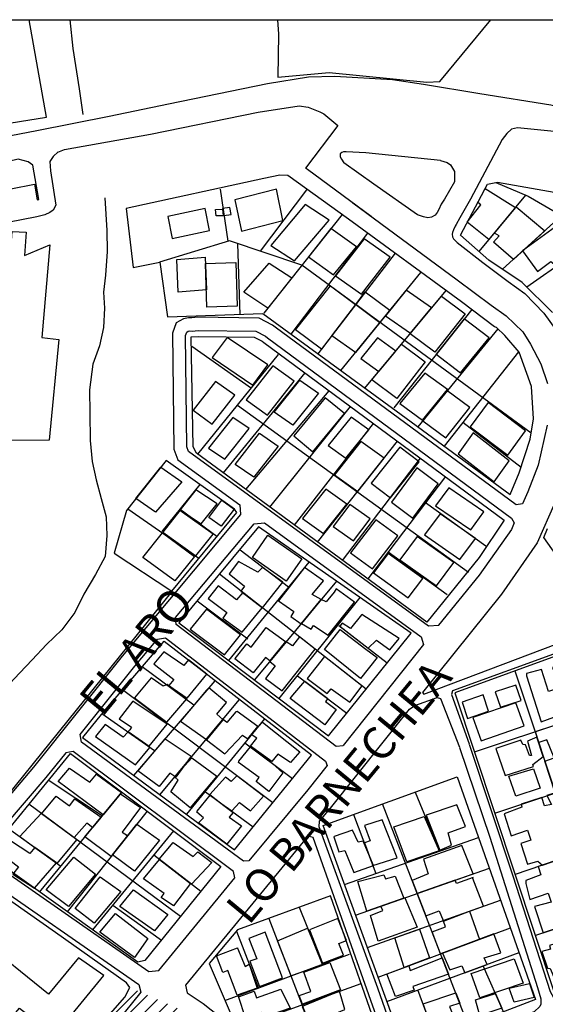
# Model space of a CAD drawing. Units: millimetres. Extents: x 1 to 3856, y 5 to 1855.
# Drawn here: x 3203 to 3365, y 1550 to 1854 of the extents above; entities that cross this region are included whole.
import ezdxf

# ---------------------------------------------------------------- set-up
doc = ezdxf.new("R2010")
doc.units = ezdxf.units.MM
doc.layers.add('A01_NUEVO', color=1, linetype='Continuous', lineweight=0)
doc.layers.add('A06_TEXTO', color=7, linetype='Continuous')
doc.styles.add('MONOTXT', font='MONOTXT', dxfattribs={"height": 0.2})

msp = doc.modelspace()

# ---------------------------------------------------------------- hatches: boundary and pattern name
at = {"layer": 'A01_NUEVO'}
h = msp.add_hatch(dxfattribs=at)
h.set_pattern_fill('ANSI31', color=10, scale=25)
h.set_pattern_definition([(45, (-363595.6334, -6307394.8922), (-2.2097086912, 2.2097086912), [])])
h.paths.add_polyline_path([(3234.98, 1484.98), (3226.82, 1510.71), (3227.5, 1512.9), (3265.35, 1527.02), (3269.68, 1526.49), (3265.05, 1536.5), (3262.02, 1540.84), (3256, 1545.65), (3251.19, 1549.15), (3236.87, 1555.34), (3235.35, 1552.37), (3227.63, 1543.82), (3214.82, 1528.02), (3212.01, 1527.23), (3208.16, 1526.82), (3202.97, 1527.62), (3169.86, 1535.78), (3167.32, 1536.39), (3164.63, 1525.43), (3193.35, 1516.6), (3192.95, 1497.65), (3192.42, 1486.55), (3208.8, 1431.37), (3221.65, 1395.29), (3237.01, 1379.99), (3239.77, 1378.71), (3241.27, 1377.2), (3246.24, 1364.7), (3255.7, 1335.51), (3228.89, 1325.83), (3232.71, 1313.69), (3259.46, 1323.01), (3262.64, 1321.11), (3278.11, 1277.9), (3293.58, 1234.7), (3302.87, 1208.65), (3286.57, 1203.09), (3271.2, 1198.02), (3269.27, 1197.39), (3272.4, 1187.4), (3300.98, 1196.56), (3309.04, 1173.92), (3328.77, 1109.54), (3334.53, 1091.4), (3333.42, 1088.92), (3322.15, 1084.75), (3321.49, 1085.5), (3316.38, 1083.99), (3316.44, 1080.72), (3307, 1077.31), (3310.89, 1064.95), (3327.02, 1070.41), (3341.67, 1073.14), (3347.71, 1051.3), (3351.59, 1036.84), (3368.25, 983.01), (3374.49, 964.06), (3363.66, 959.94), (3345.75, 954.06), (3349.12, 943.34), (3360.86, 947), (3377.58, 952.21), (3387.08, 920.26), (3393.4, 898.99), (3398.07, 883.28), (3370.95, 873.89), (3373.11, 867.04), (3400.79, 875.99), (3402.26, 874.79), (3412.82, 842.23), (3417.16, 824.8), (3401.55, 819.77), (3389.21, 815.8), (3390.95, 810.31), (3420.52, 820.35), (3427.03, 798.21), (3437.93, 760.66), (3453.17, 710.6), (3466.68, 669.25), (3469.48, 660.5), (3466.73, 656.64), (3430.9, 644.66), (3436.42, 627.76), (3438.93, 626.91), (3440.01, 624.86), (3440.37, 617.28), (3430.29, 610.92), (3409.67, 599.39), (3386.52, 589.55), (3384.35, 577.39), (3398.1, 573.28), (3421.05, 580.26), (3422.77, 580.79), (3428.89, 582.11), (3458.12, 584.86), (3501.26, 588.99), (3506.71, 589.27), (3503.33, 613.78), (3498.43, 627.09), (3488.89, 649.14), (3513.88, 657.68), (3507.6, 675.57), (3478.88, 666.83), (3465.97, 709.32), (3467.36, 714.13), (3494.95, 723.59), (3492.33, 731.43), (3474.19, 725.4), (3463.78, 722.22), (3459.91, 735.17), (3461.08, 735.39), (3447.76, 779.77), (3444.65, 790.05), (3446.81, 794.48), (3474.96, 803.83), (3472.38, 811.75), (3445.08, 802.57), (3442.32, 802.3), (3440.49, 803.2), (3439.93, 804.75), (3439.57, 806.29), (3432.76, 827.33), (3412.17, 897.98), (3413.6, 901.09), (3448.53, 912.81), (3444.8, 923.91), (3424.42, 917.04), (3424.66, 919.95), (3424.53, 920.28), (3415.24, 917.73), (3401.63, 962.13), (3410.92, 964.69), (3410.1, 967.82), (3429.21, 974.36), (3425.1, 986.24), (3399.27, 977.44), (3388.53, 973.78), (3371.39, 1027.39), (3370.49, 1027.09), (3354.6, 1080.38), (3354.49, 1083.2), (3355.37, 1084.19), (3356.6, 1084.78), (3361.29, 1086.15), (3375.05, 1090.85), (3382.71, 1093.55), (3380.36, 1101.49), (3351.91, 1091.94), (3346.89, 1106.61), (3341.96, 1121.04), (3334.82, 1148.33), (3327.97, 1174.54), (3344.51, 1179.08), (3356.68, 1183.35), (3353.56, 1192.04), (3338.65, 1186.7), (3325.08, 1182.59), (3321.07, 1186.38), (3317.81, 1196.73), (3314.69, 1207.89), (3310.3, 1221.92), (3311.41, 1225.37), (3299.87, 1260.47), (3328.82, 1269.67), (3325.01, 1281.72), (3296.5, 1272.34), (3294.14, 1272.81), (3285.41, 1299.29), (3276.69, 1325.78), (3277.46, 1327.42), (3304.61, 1336.99), (3301.57, 1346.63), (3293.94, 1343.88), (3273.33, 1336.44), (3264.49, 1361.98), (3255.65, 1387.52), (3266.38, 1392.02), (3258.39, 1416.29), (3250.41, 1440.57), (3278.36, 1451.45), (3271.77, 1468.39), (3245.56, 1458.31), (3243.14, 1459.25)])

# ---------------------------------------------------------------- linework, layer by layer
at = {"color": 253}
for p, q in [((3264.72, 1801.67, 842.49), (3267.18, 1785.63, 842.01)), ((3291.45, 1801.53, 843.23), (3277.14, 1782.59, 842.63)), ((3344.65, 1782.51, 844.33), (3359.14, 1799.88, 845.29)), ((3302.38, 1793.89, 843.35), (3278.26, 1763.47, 840.91)), ((3351.94, 1776.99, 844.33), (3369.86, 1793.39, 846.56)), ((3310.22, 1788.18, 843.57), (3286.62, 1756.96, 840.89)), ((3270.12, 1784.95, 842.02), (3270.79, 1762.91, 840.72)), ((3359.42, 1771.52, 844.15), (3378.12, 1784.67, 845.83)), ((3318.75, 1781.96, 843.6), (3294.92, 1750.9, 841.04)), ((3360.75, 1726.38, 843.81), (3290, 1778.27, 842.95)), ((3301.99, 1745.74, 841.08), (3326.69, 1776.04, 843.54)), ((3309.42, 1740.32, 841.47), (3334.48, 1770.48, 843.76)), ((3342.4, 1764.59, 843.66), (3318.36, 1734.26, 841.7)), ((3350.44, 1758.61, 843.74), (3325.75, 1728.37, 842.02)), ((3255.98, 1753.21, 840.2), (3274.39, 1740.32, 841.06)), ((3257.91, 1719.89, 839.56), (3282.79, 1750.69, 840.72)), ((3356.88, 1751.55, 843.96), (3333.94, 1722.35, 842.81)), ((3290.85, 1745.06, 841.03), (3265.66, 1714.21, 840.65)), ((3272.73, 1709.02, 840.68), (3298.44, 1739.47, 841.14)), ((3270.13, 1735.06, 840.43), (3341.36, 1683.52, 842.8)), ((3280.13, 1703.58, 840.67), (3304.97, 1734.65, 840.99)), ((3287.73, 1698.02, 841.26), (3312.04, 1729.42, 842.06)), ((3357.65, 1715.85, 843.6), (3339.62, 1729.75, 843.36)), ((3294.85, 1692.8, 841.27), (3319.5, 1723.92, 841.87)), ((3302.55, 1687.15, 841.69), (3326.57, 1718.7, 842.34)), ((3334.3, 1713, 842.51), (3310.3, 1681.46, 842.01)), ((3258.5, 1710.54, 839.9), (3246.76, 1696.03, 839.3)), ((3346.74, 1691.56, 843.43), (3328.15, 1704.92, 843.1)), ((3258.16, 1687.73, 839.43), (3236.28, 1702.97, 838.55)), ((3263.75, 1694.49, 839.95), (3252.41, 1702.86, 839.9)), ((3270.98, 1690.41, 840.18), (3285.85, 1679.03, 840.18)), ((3316.6, 1689.76, 842.59), (3334.85, 1676.64, 842.86)), ((3267.41, 1656.24, 839.64), (3292.27, 1686.61, 841.22)), ((3309.79, 1647.42, 841.45), (3264.54, 1682.92, 839.71)), ((3300.7, 1680.74, 841.24), (3275.32, 1650.26, 840.07)), ((3257.67, 1674.65, 839.69), (3273.29, 1662.95, 839.69)), ((3307.89, 1675.73, 841.65), (3282.84, 1644.57, 840.06)), ((3301.38, 1667.01, 840.18), (3316.3, 1655.53, 841.82)), ((3256.68, 1642.43, 839.46), (3240.71, 1654.31, 838.31)), ((3355.75, 1653.03, 843.94), (3386.8, 1559.12, 842.72)), ((3238.15, 1620.76, 837.77), (3263.18, 1650.03, 838.93)), ((3288.65, 1651.55, 839.69), (3303.88, 1640.05, 840.89)), ((3234.6, 1647.28, 838.04), (3281.02, 1612.39, 838.86)), ((3246.19, 1614.82, 838.49), (3270.78, 1644.17, 839.11)), ((3228.25, 1639.85, 837.77), (3244.45, 1628.51, 837.77)), ((3278.49, 1638.24, 839.53), (3254.36, 1608.79, 837.81)), ((3343.22, 1628.11, 843.46), (3380.69, 1640.46, 844.34)), ((3287.04, 1619.78, 839.46), (3272.36, 1630.71, 839.46)), ((3349.51, 1609.17, 843.57), (3386.92, 1621.65, 843.89)), ((3211.96, 1619.19, 837.49), (3228.42, 1608.35, 838.43)), ((3208.98, 1584.81, 836.17), (3234.42, 1615.62, 837.72)), ((3260.21, 1615.7, 837.77), (3274.98, 1604.97, 838.53)), ((3324.96, 1615.65, 840.73), (3332.41, 1597.38, 841.1)), ((3252.51, 1577.26, 836.71), (3205.69, 1611.87, 836.9)), ((3341.33, 1543.68, 838.95), (3314.9, 1612, 840.31)), ((3242.2, 1609.79, 838.03), (3217.58, 1578.69, 836.4)), ((3305.94, 1608.75, 839.79), (3312.81, 1590.49, 840.48)), ((3199.78, 1604.2, 836.57), (3215.58, 1592.81, 837.6)), ((3250.4, 1603.64, 837.64), (3225.41, 1573.11, 836.45)), ((3303.14, 1587.09, 839.1), (3344.5, 1601.64, 841.21)), ((3393.09, 1603, 843.49), (3355.79, 1590.26, 842.68)), ((3258.8, 1584.93, 837.33), (3244.32, 1596.21, 837.72)), ((3306.56, 1577.68, 838.9), (3347.85, 1592.14, 840.45)), ((3399.33, 1584.17, 844.28), (3362.05, 1571.37, 842.86)), ((3231.64, 1580.72, 837.84), (3246.68, 1569.98, 836.68)), ((3289.14, 1580.1, 838.22), (3296.25, 1562.51, 838.05)), ((3310.2, 1567.67, 838.57), (3351.32, 1582.3, 840.78)), ((3279.77, 1576.66, 837.58), (3298.86, 1526.97, 837.19)), ((3269.76, 1572.68, 836.72), (3276.63, 1555.18, 837.09)), ((3313.51, 1558.55, 838.28), (3354.34, 1573.76, 840.38)), ((3266.24, 1551.3, 836.51), (3304.64, 1565.58, 838.19)), ((3316.24, 1551.04, 838.46), (3357.04, 1566.11, 840.45)), ((3352.18, 1547.86, 839.44), (3345.98, 1562.03, 840)), ((3269.91, 1542.79, 836.39), (3308.27, 1556.56, 838.21)), ((3331.29, 1539.81, 838.64), (3325.81, 1554.58, 839.43))]:
    msp.add_line(p, q, dxfattribs=at)
for points, elevation in [([(2736.61, 1854.01), (3854.36, 1854.01), (3854.36, 300.68), (2736.61, 300.68)], 842), ([(3265.87, 1793.58), (3268.17, 1793.93), (3267.78, 1796.08), (3265.48, 1795.72)], 843.5), ([(3263.31, 1795.44), (3265.46, 1795.5), (3265.68, 1793.5), (3263.53, 1793.43)], 843.5), ([(3272.1, 1769.91), (3279.9, 1778.88), (3286.85, 1774.31), (3279.47, 1765)], 843.56), ([(3305.17, 1731.34), (3298.05, 1722.6), (3303.5, 1718.72), (3310.62, 1727.45)], 843.05), ([(3320.25, 1722.11), (3311.38, 1710.97), (3317.32, 1706.41), (3326.19, 1717.54)], 843.44), ([(3238.73, 1706.2), (3246.45, 1715.93), (3252.9, 1711.41), (3244.8, 1701.98)], 840.88), ([(3257.28, 1708.94), (3252.42, 1702.7), (3258.94, 1698.4), (3263.8, 1704.63)], 841.78), ([(3346.17, 1702.09), (3335.32, 1709.49), (3331.23, 1704.02), (3342.09, 1696.63)], 844.26), ([(3261.29, 1700.4), (3265.3, 1705.69), (3269.1, 1702.99), (3265.06, 1697.67)], 841.91), ([(3270.51, 1625.2), (3274.09, 1629.57), (3280.8, 1624.53), (3284.13, 1621.57), (3279.81, 1615.79), (3275.89, 1618.89), (3276.8, 1620.2), (3270.4, 1624.79)], 841.24), ([(3318.39, 1604.89), (3327.69, 1608.16), (3332.31, 1597.56), (3322.41, 1594.1)], 841.78), ([(3246.06, 1594.86), (3255.58, 1587.44), (3250.4, 1580.52), (3246.54, 1583.09), (3247.46, 1584.34), (3241.1, 1588.84)], 838.84), ([(3270.15, 1567.51), (3272.44, 1561.85), (3273.71, 1562.5), (3276.22, 1555.13), (3270.01, 1553), (3267.18, 1560.62), (3265.59, 1560.01), (3263.64, 1565.12), (3270.11, 1567.59)], 838.36), ([(3316.26, 1559.57), (3322.94, 1562.04), (3323.41, 1560.59), (3333.28, 1564.5), (3335.23, 1559.44), (3324.25, 1555.68), (3324.64, 1554.56), (3318.86, 1552.54), (3316.2, 1559.55)], 840.82), ([(3333.99, 1540.8), (3332.89, 1543.59), (3330.24, 1542.64), (3327.38, 1550.35), (3337.47, 1553.66), (3338.68, 1550.52), (3335.58, 1549.43), (3336.84, 1546.19), (3340.05, 1546.98), (3341.26, 1543.87)], 840.49), ([(3349.7, 1553.53), (3351.68, 1549.01), (3344.91, 1546.72), (3343.54, 1551.51)], 842.15)]:
    msp.add_lwpolyline(points, close=True, dxfattribs=dict(at, elevation=elevation))
at = {"extrusion": (0.020295, 0.060974, 0.997933), "elevation": 1018.27}
msp.add_lwpolyline([(-2575.55, -2687.38), (-2552.34, -2695.01), (-2551.57, -2695.16)], dxfattribs=at)
at = {"color": 253, "extrusion": (-0.000262801, -0.000789014, 1), "elevation": 842.52}
msp.add_lwpolyline([(3260.32, 1796.42), (3248.8, 1793.92), (3250.19, 1787.12), (3261.71, 1789.62)], close=True, dxfattribs=at)
at = {"color": 253, "extrusion": (0.004719, 0.006597, 0.999967), "elevation": 872.09}
msp.add_lwpolyline([(3302.82, 1778.15), (3294.9, 1783.82), (3288, 1775.11), (3295.75, 1769.57)], close=True, dxfattribs=at)
at = {"color": 253, "extrusion": (-0.047975, 0.043318, 0.997909), "elevation": 760.38}
msp.add_lwpolyline([(-3524.7, 1301.99), (-3515.3, 1280.33), (-3495.95, 1268.73)], dxfattribs=at)
at = {"color": 253, "extrusion": (-0.02821, -0.001914, 0.9996), "elevation": 747.31}
msp.add_lwpolyline([(-1540.54, 3395.14), (-1553.96, 3395.67), (-1553.63, 3405.04), (-1540.19, 3404.51)], close=True, dxfattribs=at)
at = {"color": 253, "extrusion": (-0.008348, 0.006731, 0.999943), "elevation": 829.28}
msp.add_lwpolyline([(3347.28, 1757.74), (3337.95, 1745.82), (3330.31, 1751.54), (3339.97, 1763.19)], close=True, dxfattribs=at)
at = {"color": 253, "extrusion": (0.035772, 0.049688, 0.998124), "elevation": 1050.74}
msp.add_lwpolyline([(-1680.75, -3309.17), (-1690.22, -3308.93), (-1691.02, -3322.89), (-1681.39, -3323.14)], close=True, dxfattribs=at)
at = {"color": 253, "extrusion": (-0.006615, 0.006626, 0.999956), "elevation": 831.75}
msp.add_lwpolyline([(3286.55, 1741.69), (3278.3, 1731.19), (3284.9, 1726.46), (3293.15, 1736.96)], close=True, dxfattribs=at)
at = {"color": 253, "extrusion": (-0.003796, 0.002031, 0.999991), "elevation": 833.67}
msp.add_lwpolyline([(3284.62, 1731.18), (3292.54, 1741.06), (3298.33, 1737.11), (3290.41, 1727.23)], close=True, dxfattribs=at)
at = {"color": 253, "extrusion": (0.017473, 0.023128, 0.99958), "elevation": 943.61}
msp.add_lwpolyline([(-1624.63, -3367.65), (-1639.14, -3367.66), (-1639.03, -3376.97), (-1624.52, -3376.98)], close=True, dxfattribs=at)
at = {"color": 253, "extrusion": (-0.025552, 0.02032, 0.999467), "elevation": 792.96}
msp.add_lwpolyline([(-3377.94, 1513.57), (-3390.01, 1513.57), (-3389.46, 1507.44), (-3377.39, 1507.44)], close=True, dxfattribs=at)
at = {"color": 253, "extrusion": (-0.004462, 0.003491, 0.999984), "elevation": 834.3}
msp.add_lwpolyline([(3311.87, 1720.92), (3303.81, 1710.62), (3311.01, 1705.5), (3319.07, 1715.8)], close=True, dxfattribs=at)
at = {"color": 253, "extrusion": (0.008205, -0.006235, 0.999947), "elevation": 860.3}
msp.add_lwpolyline([(3297.73, 1709.84), (3292.57, 1703.05), (3298.9, 1698.55), (3304.06, 1705.34)], close=True, dxfattribs=at)
at = {"color": 253, "extrusion": (-0.00357, -0.005107, 0.999981), "elevation": 824.12}
msp.add_lwpolyline([(3346.51, 1698.1), (3335.61, 1705.72), (3330.79, 1699.3), (3341.69, 1691.68)], close=True, dxfattribs=at)
at = {"color": 253, "extrusion": (0.000742022, -0.001842, 0.999998), "elevation": 843.17}
msp.add_lwpolyline([(3307.73, 1671.94), (3304.34, 1667.72), (3301.79, 1669.33), (3301.05, 1668.41), (3309.84, 1661.64), (3312.37, 1664.05), (3316.47, 1661.09), (3319.34, 1664.56), (3307.81, 1672.04)], close=True, dxfattribs=at)
at = {"color": 253, "extrusion": (0.000278245, 0.001429, 0.999999), "elevation": 846.29}
msp.add_lwpolyline([(3286.92, 1644.38), (3290.69, 1648.67), (3297.74, 1643.29), (3297.08, 1642.37), (3300.32, 1639.9), (3296.82, 1635.17), (3286.09, 1643.3)], close=True, dxfattribs=at)
at = {"color": 253, "extrusion": (-0.008654, -0.00402, 0.999954), "elevation": 806.79}
msp.add_lwpolyline([(3335.55, 1611.77), (3339.76, 1600.93), (3343.37, 1602.56), (3342.31, 1606.33), (3347.6, 1608.27), (3344.98, 1614.92)], close=True, dxfattribs=at)
at = {"color": 253, "extrusion": (-0.000932401, -0.001396, 0.999999), "elevation": 836.01}
msp.add_lwpolyline([(3300.65, 1602.96), (3302.2, 1598.41), (3304, 1598.77), (3306.85, 1592.05), (3312.82, 1594.13), (3309.65, 1601.67), (3308.18, 1601.34), (3306.41, 1605.06), (3300.77, 1603.13)], close=True, dxfattribs=at)
at = {"color": 253, "extrusion": (-0.002045, 0.000218071, 0.999998), "elevation": 831.82}
msp.add_lwpolyline([(3212.79, 1585.31), (3221.32, 1595.36), (3227.98, 1590.17), (3219.7, 1580.17)], close=True, dxfattribs=at)
at = {"color": 253, "extrusion": (0.011363, 0.004135, 0.999927), "elevation": 886.7}
msp.add_lwpolyline([(3345.7, 1560.57), (3348.44, 1553.04), (3335.14, 1548.48), (3332.4, 1556.01)], close=True, dxfattribs=at)
at = {"color": 253, "extrusion": (0.007027, -0.019579, 0.999784), "elevation": 835.18}
msp.add_lwpolyline([(3682.17, 348.14), (3688.53, 347.42), (3688.46, 342.86), (3682.1, 343.58)], close=True, dxfattribs=at)
at = {"color": 253, "extrusion": (9.30582e-05, -0.000267963, 1), "elevation": 838.42}
msp.add_lwpolyline([(3270.63, 1552.83), (3275.15, 1554.44), (3275.89, 1552.36), (3283.44, 1555.04), (3286.24, 1549.2), (3278.26, 1546.37), (3277.57, 1547.88), (3272.5, 1546.23), (3270.37, 1552.78)], close=True, dxfattribs=at)
at = {"color": 253}
for points in [[(3158.47, 1815.53, 841.47), (3211.21, 1823.93, 841.47), (3205.77, 1854.01, 841.94)], [(3218.33, 1854.01, 837.29), (3219.27, 1845.15, 837.25), (3221.22, 1832.63, 837.2), (3222.34, 1824.77, 837.06)], [(3282.5, 1854.01, 845.89), (3282.74, 1849.51, 845.79)], [(3282.74, 1849.51, 845.79), (3282.6, 1836.26, 844.49), (3298.4, 1837.71, 845.42), (3328.58, 1834.72, 845.97), (3332.51, 1834.92, 846.49), (3348.31, 1854.01, 848.15)], [(3367.37, 1763.61, 844.19), (3358.01, 1772.92, 843.91), (3347.73, 1779.81, 843.91), (3338.91, 1787.55, 843.75), (3347.31, 1803.28, 845.13), (3350.35, 1803.88, 845.46), (3388.85, 1797.03, 847.24)], [(3349.85, 1803.78, 845.76), (3359.86, 1799.58, 846.47), (3368.13, 1794.75, 846.55), (3372.19, 1791.57, 846.58), (3379.1, 1783.53, 846.59), (3382.46, 1778.47, 846.59), (3389.84, 1766.61, 846.34), (3391.39, 1764.17, 846.29), (3393.89, 1759.29, 846.07), (3396.39, 1749.62, 846.08), (3398.49, 1750.65, 845.49)], [(3229.13, 1799.02, 837.03), (3229.79, 1788.94, 836.76), (3229.88, 1782.5, 836.38), (3229.41, 1775.15, 836.24), (3228.8, 1769.89, 836.18), (3229.1, 1764.94, 836.13), (3228.8, 1759.07, 835.87), (3227.5, 1753.35, 835.65), (3225.5, 1747.72, 835.46), (3224.42, 1739.82, 835.12), (3224.51, 1732.57, 834.77), (3224.69, 1724.18, 834.49), (3225.24, 1717.66, 834.21), (3226.48, 1712, 833.99), (3228.04, 1706.23, 833.8), (3229.63, 1700.6, 833.58), (3229.84, 1694.82, 833.27), (3229.3, 1688.32, 833.15), (3226.24, 1682.84, 833.14), (3222.69, 1676.77, 833.14), (3219.93, 1671.05, 833.14), (3215.91, 1665.73, 833.14), (3211.19, 1661.15, 833.14), (3206.79, 1656.5, 832.72), (3202.99, 1652.41, 832.19), (3198.17, 1647.44, 831.59)], [(3328.52, 1668.11, 842.08), (3257.45, 1720.23, 839.1), (3256.4, 1722.23, 839.1), (3255.81, 1756.17, 839.63), (3255.81, 1756.17, 839.63), (3255.81, 1756.17, 839.63), (3255.81, 1756.17, 839.63), (3255.81, 1756.17, 839.63), (3258.11, 1756.26, 839.68), (3275.29, 1756, 840.41), (3277.74, 1754.75, 840.27), (3278.23, 1754.38, 840.27), (3352.46, 1699.56, 840.27), (3344.68, 1688.01, 843.38), (3328.5, 1668.11, 842.65)], [(3298.19, 1632.96, 836.04), (3323.68, 1664.73, 842.09), (3276.62, 1697.51, 840.18), (3252.06, 1667.86, 840.18), (3298.18, 1632.96, 840.47)], [(3370.27, 1686.21, 843.91), (3364.61, 1694.23, 843.45), (3365.81, 1696.99, 843.84)], [(3249.82, 1677.53, 838.23), (3190.68, 1604.26, 835.71), (3167.97, 1578.52, 835.1), (3173.34, 1574.29, 835.1)], [(3247.36, 1662.22, 840.18), (3228.06, 1639.63, 837.6), (3222.29, 1632.47, 835.99), (3269.18, 1597.85, 837.78), (3292.98, 1627.07, 836.04), (3247.46, 1662.14, 838.61)]]:
    msp.add_polyline3d(points, dxfattribs=at)
for points in [[(3300.11, 1836.52, 842.49), (3292.02, 1836.29, 842.05), (3279.35, 1834.19, 841.84), (3248.84, 1827.99, 840.85), (3230.55, 1824.11, 840.5), (3208.21, 1819.76, 840.35), (3176.55, 1813.65, 839.9), (3164.21, 1811.79, 839.95), (3158.55, 1811.4, 839.92), (3145.57, 1811.83, 839.64), (3140.58, 1812.5, 839.52), (3136.6, 1813.9, 839.54), (3133.31, 1816.06, 839.62), (3131.55, 1820.02, 841.27), (3128.95, 1834.27, 840.85)], [(3467.32, 1810.03, 853.19), (3464.28, 1797.16, 849.28), (3463.26, 1795.74, 848.57), (3461.7, 1795.27, 848.03), (3435.18, 1807.72, 846.99), (3421.91, 1813.91, 846.72), (3413.9, 1817.2, 846.2), (3402.49, 1820.71, 846.14), (3384.82, 1823.53, 845.47), (3366.78, 1827.63, 844.78), (3344.88, 1831.12, 844.31), (3327.54, 1834.02, 843.82), (3317.93, 1835.46, 843.33), (3300.11, 1836.52, 842.49)], [(3214.63, 1813.09, 840.43), (3216.76, 1813.94, 840.5), (3243.27, 1818.64, 840.98), (3276.47, 1825.45, 841.5), (3289.1, 1827.47, 841.76), (3291.9, 1827.04, 841.78), (3295.51, 1825.61, 841.81), (3296.71, 1824.93, 841.81), (3301.06, 1821.34, 841.77), (3291.06, 1808.22, 842.97)], [(3444.03, 1779.2, 848.8), (3449.04, 1789.83, 847.79), (3449.25, 1790.94, 847.73), (3448.45, 1792.48, 847.73), (3447.41, 1793.58, 847.68), (3429.63, 1802.16, 846.9), (3413, 1809.85, 846.4), (3403.68, 1812.81, 846.1), (3390.65, 1815.43, 845.67), (3368.9, 1819.41, 845.14), (3356.56, 1820.64, 844.73), (3354.63, 1820.2, 844.73), (3353.23, 1818.85, 844.72), (3351.84, 1817.03, 844.71), (3342.06, 1798.62, 844.52)], [(3208.82, 1798.54, 840.5), (3206.9, 1809.14, 840.44), (3205.48, 1810.14, 840.44), (3202.45, 1810.98, 840.44), (3196.81, 1809.66, 840.4), (3170.9, 1804.75, 839.96), (3169.45, 1802.97, 839.96), (3169.04, 1801.22, 839.97), (3169.18, 1800.18, 840.03), (3170.84, 1790.85, 840.44), (3171.76, 1791, 840.44), (3170.81, 1796.06, 840.28), (3207.42, 1803.25, 840.69), (3208.25, 1798.41, 840.78), (3208.82, 1798.54, 840.5)], [(3214.78, 1813.22, 840.42), (3213.2, 1811.79, 840.57), (3212.2, 1810.25, 840.57), (3212.4, 1807.37, 840.8), (3214.09, 1796.76, 841.04), (3213.21, 1795.23, 841.1), (3212.19, 1794.51, 841.1), (3210.7, 1793.77, 841.1), (3208.18, 1793.12, 841.1), (3173.87, 1786.46, 840.76)], [(3332.77, 1810.56, 844.81), (3309.75, 1812.9, 843.83), (3303.69, 1813.28, 843.29), (3302.86, 1813.2, 843.35), (3302.29, 1813, 843.35), (3301.75, 1812.65, 843.35), (3301.76, 1811.66, 843.3), (3302.22, 1810.98, 843.29), (3302.97, 1809.84, 843.28)], [(3332.77, 1810.56, 845.16), (3334.83, 1809.98, 845.14), (3335.81, 1809.24, 845.04), (3337.08, 1807.19, 844.81), (3337.09, 1804.02, 844.5), (3333.98, 1798.63, 844.18), (3333.01, 1797.04, 843.96), (3332.21, 1795.42, 843.75), (3331.76, 1794.46, 843.68), (3331.11, 1793.7, 843.67), (3330, 1793.05, 843.67), (3328.84, 1792.87, 843.66), (3327.49, 1793.15, 843.66), (3325.64, 1793.82, 843.49), (3312.16, 1803.2, 843.38), (3302.97, 1809.84, 843.47)], [(3305.67, 1797.46, 843.08), (3337.88, 1773.71, 843.53), (3348.41, 1765.92, 843.6), (3353.05, 1762.59, 843.83), (3358.2, 1757.66, 843.91), (3360.49, 1753.88, 843.85), (3363.73, 1747.78, 843.67), (3365.76, 1741.75, 843.87)], [(3342.06, 1798.62, 844.52), (3338.77, 1792.87, 844.01), (3337.6, 1790.79, 843.83), (3337.24, 1790.24, 843.72), (3336.75, 1789.13, 843.72), (3336.44, 1788.33, 843.72), (3336.34, 1787.78, 843.66), (3336.42, 1786.98, 843.66), (3336.73, 1786.36, 843.66), (3337.01, 1786.15, 843.66), (3337.86, 1785.3, 843.53), (3345.8, 1779.04, 843.53), (3353.69, 1773.22, 843.6), (3358.83, 1769.55, 843.83), (3364.66, 1763.43, 843.91), (3368.33, 1758.34, 843.85)], [(3365.67, 1728.87, 843.7), (3362.91, 1716.57, 843.53), (3359.67, 1708.31, 843.3), (3358.02, 1704.61, 843.07), (3356.14, 1704.32, 843.07), (3281.74, 1759.12, 840.27), (3280.87, 1759.77, 840.27), (3276.76, 1761.87, 840.41), (3257.84, 1762.16, 839.68), (3255.99, 1761.96, 839.63), (3255.01, 1762, 839.63), (3253.42, 1761.68, 839.63), (3251.16, 1760.41, 839.63), (3250.04, 1757.25, 839.63), (3250.45, 1721.44, 839.1), (3251.7, 1718.23, 839.1), (3270.8, 1704.28, 839.1), (3270.99, 1701.26, 840.05), (3234.55, 1657.62, 838.14), (3207.15, 1623.34, 836.72), (3169.65, 1579, 834.86)], [(3332.23, 1667.05, 842.08), (3329.11, 1666.85, 842.08), (3255.04, 1720.8, 839.1), (3254.48, 1722.22, 839.1), (3254.09, 1756.57, 839.63), (3254.46, 1757.63, 839.63), (3254.85, 1757.84, 839.63), (3255.33, 1757.94, 839.63), (3256.11, 1757.91, 839.63), (3258.02, 1758.11, 839.68), (3275.75, 1757.84, 840.41), (3278.72, 1756.32, 840.27), (3279.33, 1755.87, 840.27), (3354.71, 1700.23, 843.07), (3355.51, 1698.78, 843.07), (3354.63, 1696.72, 843.04), (3344.72, 1682.61, 842.74), (3332.18, 1667.14, 842.74)], [(3368, 1704.87, 843.3), (3362.64, 1692.53, 843.04), (3351.58, 1676.75, 842.74), (3327.24, 1646.33, 842.74), (3327.6, 1645.89, 841.34), (3376.62, 1664.35, 843.71)], [(3302.76, 1629.95, 839.99), (3300.56, 1629.75, 839.94), (3251.22, 1667.33, 838.72), (3250.93, 1669.54, 838.72), (3275.25, 1698.47, 840.05), (3278.48, 1698.76, 840.05), (3326.8, 1663.54, 842.08), (3327.54, 1661.23, 842.08), (3302.77, 1630.05, 842.08)], [(3297.74, 1623.87, 842.08), (3291.79, 1616.36, 838.46), (3273.66, 1594.43, 837.67), (3271.99, 1594.32, 837.67), (3222.02, 1631.01, 837.18), (3221.59, 1633.46, 837.18), (3238.39, 1654.47, 838.14), (3245.44, 1662.84, 838.65), (3247.88, 1663.28, 838.64), (3297.28, 1625.22, 839.51), (3297.77, 1623.89, 839.43)], [(3341.65, 1630.44, 841.2), (3355.05, 1589.84, 840.43), (3366.6, 1554.06, 839.72), (3367.67, 1552.27, 839.72), (3371.98, 1552.43, 839.87), (3404.31, 1563.19, 841.99), (3405.8, 1564.92, 842.04), (3406.09, 1566.08, 842.04), (3406.06, 1567.91, 842.04), (3404.29, 1574.26, 842.05), (3375.29, 1658.47, 842.65), (3374.08, 1659.7, 842.64), (3373.56, 1659.75, 842.64), (3369.87, 1659.05, 842.65), (3336.5, 1646.9, 841.45), (3336.13, 1645.79, 841.46), (3341.58, 1630.55, 843.19)], [(3338.63, 1629.44, 841.24), (3348.03, 1601.69, 840.65), (3362.72, 1555.33, 839.75), (3363.69, 1551.81, 839.62), (3363.72, 1550.23, 839.52), (3363.46, 1549.45, 839.5), (3361.65, 1547.86, 839.5), (3344.84, 1541.76, 838.79), (3322.05, 1533.55, 838.5), (3320.87, 1533.95, 837.72), (3313.47, 1555.18, 838.27), (3295.3, 1604.88, 838.79), (3295.47, 1606.64, 838.46), (3298.8, 1610.68, 838.46), (3323.23, 1641.26, 841.12), (3324.83, 1642.33, 841.12), (3331.69, 1644.8, 841.56), (3332.8, 1644.56, 841.56), (3338.58, 1629.49, 841.46)], [(3245.81, 1560.63, 835.71), (3269.29, 1589.15, 837.34), (3268.91, 1591.19, 837.34), (3219.44, 1628.13, 837.01), (3217.13, 1627.81, 837.01), (3210.97, 1620.17, 836.72), (3191.42, 1597.46, 835.89), (3191.99, 1595.53, 835.89), (3242.79, 1560.26, 835.7), (3245.8, 1560.63, 835.62)], [(3317.28, 1531.71, 837.44), (3317.78, 1533.07, 837.58), (3293.51, 1601.68, 838.85), (3291.78, 1602.02, 838.64), (3254.08, 1556.1, 835.66), (3254.62, 1553.74, 835.66), (3259.52, 1550.44, 835.66), (3266.4, 1544.95, 835.86), (3270.22, 1539.47, 835.8), (3275.18, 1528.74, 835.62), (3278.42, 1519.61, 834.95), (3281.27, 1518.75, 835.79), (3317.28, 1531.76, 838.5)], [(3188.62, 1591.67, 835.62), (3239.69, 1556.29, 835.69), (3240.3, 1553.95, 835.42), (3218.39, 1526.71, 833.88), (3215.44, 1524.54, 833.79), (3212.69, 1524.06, 833.68), (3208.82, 1523.93, 833.65), (3204.05, 1524.35, 833.62), (3198.59, 1525.41, 833.59)]]:
    msp.add_polyline3d(points)
for points in [[(3349.42, 1759.23, 843.87), (3339.29, 1766.97, 843.92), (3304.34, 1792.48, 843.49), (3285.67, 1805.89, 843.25), (3283.16, 1805.99, 843.25), (3278.22, 1804.97, 843.06), (3235.76, 1795.76, 841.52), (3237.96, 1777.58, 840.48), (3246.1, 1779.18, 840.8), (3248.56, 1762.29, 840.15), (3277.91, 1763.32, 840.82), (3319.09, 1733.26, 841.87), (3354.22, 1707.45, 843.53), (3357.08, 1714.13, 843.83), (3360.48, 1724.58, 843.9), (3361.43, 1730.86, 843.94), (3360.84, 1740.86, 843.93), (3357.01, 1751.4, 843.99), (3352.67, 1756.58, 843.99), (3350.02, 1758.99, 843.99)], [(3346.57, 1801.89, 846.83), (3355.95, 1796.06, 847), (3347.73, 1786.19, 846.55), (3341.03, 1791.52, 847), (3345.18, 1796.83, 846.92), (3344.27, 1797.58, 846.92)], [(3282.15, 1801.68, 845.94), (3269.33, 1798.43, 845.59), (3271.3, 1788.79, 845.59), (3284.12, 1792.04, 845.59)], [(3287.72, 1779.59, 845.01), (3298.36, 1792.19, 847.29), (3291, 1796.93, 847.29), (3280.37, 1784.33, 847.29)], [(3356.07, 1796.21, 846.92), (3364.92, 1788.87, 846.68), (3355.31, 1780.03, 846.46), (3349.14, 1785.32, 846.46), (3350.86, 1787.33, 846.46), (3349.39, 1788.18, 846.48)], [(3358.12, 1782.65, 846.59), (3362.68, 1776.35, 846.46), (3366.85, 1779.37, 846.47), (3368.63, 1777.99, 846.49), (3376.01, 1783.17, 847.02), (3369.36, 1790.92, 846.76), (3358.06, 1782.72, 846.59)], [(3212.16, 1784.55, 848.78), (3209.69, 1755.89, 846.76), (3214.93, 1755.27, 846.75), (3211.95, 1724.28, 844.9), (3194.57, 1724.17, 847.44), (3199.12, 1767.57, 847.99), (3191.95, 1768.33, 848.45), (3189.3, 1766.51, 848.43), (3186.81, 1765.67, 848.43), (3182.74, 1766.32, 848.43), (3180.16, 1768.57, 848.43), (3178.31, 1772.57, 848.43), (3178.4, 1776.24, 848.43), (3182.35, 1779.83, 848.43), (3185.05, 1780.1, 848.43), (3187.96, 1779.61, 848.43), (3191.48, 1777.97, 848.43), (3192.69, 1776.27, 848.43), (3199.62, 1775.74, 848.76), (3200.57, 1788.64, 849.98), (3204.9, 1788.4, 850.52), (3204.33, 1781.24, 850.4)], [(3308.39, 1769.28, 845.1), (3317.19, 1780.72, 844.9), (3309.18, 1786.43, 844.9), (3300.38, 1774.99, 844.9)], [(3251.4, 1780.01, 842.92), (3260.11, 1780.68, 842.99), (3260.53, 1770.64, 843), (3251.83, 1769.96, 843)], [(3287.98, 1758.28, 843.18), (3298.77, 1771.83, 843.57), (3306.58, 1766.09, 843.58), (3296, 1752.3, 843.58)], [(3314.09, 1760.58, 844.78), (3306.59, 1766.1, 844.69), (3309.56, 1769.98, 844.69), (3317.16, 1764.34, 844.69)], [(3323.48, 1757.22, 845.24), (3330.01, 1765.09, 845.28), (3322.21, 1770.55, 845.28), (3315.75, 1762.62, 845.28)], [(3299.21, 1756.49, 843.57), (3306.59, 1766.1, 843.83), (3314.08, 1760.57, 843.83), (3306.56, 1751.34, 843.83)], [(3279.52, 1747.46, 842.33), (3266.95, 1755.91, 842.25), (3262.25, 1749.72, 842.24), (3274.82, 1741.27, 842.24)], [(3313.74, 1745.49, 843.65), (3318.94, 1751.75, 843.74), (3313.34, 1755.78, 843.74), (3308.22, 1749.46, 843.74)], [(3328.02, 1748.41, 843.65), (3319.24, 1737.1, 843.29), (3311.54, 1742.84, 843.21), (3320.68, 1753.84, 843.21)], [(3327.17, 1730.47, 843.04), (3334.89, 1739.84, 844.09), (3327.98, 1744.89, 844.09), (3320.26, 1735.52, 844.09)], [(3263.33, 1742.4, 841.66), (3256.41, 1733.5, 841.43), (3262.34, 1729.21, 841.66), (3269.26, 1738.12, 841.66)], [(3327.28, 1730.23, 843.32), (3334.36, 1725, 844.27), (3341.85, 1734.33, 844.2), (3334.77, 1739.55, 844.2)], [(3297.18, 1737.33, 842.82), (3287.45, 1725.58, 842.24), (3293.38, 1720.7, 842.28), (3303.1, 1732.46, 842.28)], [(3269.36, 1716.77, 841.62), (3276.87, 1726.37, 841.78), (3282.65, 1722.39, 841.78), (3275.14, 1712.79, 841.78)], [(3353.94, 1717.87, 844.99), (3342.8, 1726.47, 844.68), (3338.17, 1720, 844.68), (3349.32, 1711.41, 844.68)], [(3269.19, 1702.92, 839.75), (3248.07, 1717.99, 839.06), (3235.87, 1702.59, 838.63), (3232.08, 1689.35, 837.18), (3249.88, 1677.7, 839.16), (3269.86, 1701.88, 840.13)], [(3325.49, 1715.72, 844.38), (3317.64, 1705.13, 844.19), (3324.21, 1700.21, 844.43), (3332.07, 1710.8, 844.43)], [(3297.42, 1709.13, 843.81), (3290.18, 1700.07, 843.66), (3296.61, 1695.45, 844.12), (3303.85, 1704.51, 844.12)], [(3262.63, 1695.25, 841.91), (3252.36, 1702.57, 841.71), (3247.03, 1695.87, 841.75), (3257.3, 1688.54, 841.75)], [(3312.77, 1699.64, 843.72), (3305, 1689.48, 843.66), (3311.8, 1684.55, 843.66), (3319.58, 1694.7, 843.66)], [(3246.94, 1695.61, 841.3), (3256.85, 1688.39, 841.39), (3250.81, 1680.79, 841.39), (3240.9, 1688.01, 841.39)], [(3279.51, 1694.9, 842.69), (3289.94, 1687.59, 842.79), (3285.16, 1680.76, 842.79), (3274.73, 1688.07, 842.79)], [(3336.85, 1686.51, 844.5), (3325.55, 1694.52, 844.08), (3320.21, 1687.29, 844.08), (3331.52, 1679.27, 844.08)], [(3277.8, 1672.52, 845.08), (3284.11, 1680.48, 844.43), (3277.88, 1684.99, 843.82), (3276.38, 1683.54, 843.82), (3270.43, 1686.77, 842.45), (3267.55, 1682.98, 842.49), (3272.32, 1679.17, 844.77), (3271.19, 1677.7, 844.77)], [(3327.28, 1681.51, 844.24), (3316.57, 1689.23, 844), (3312.09, 1683.3, 844), (3322.8, 1675.58, 844)], [(3290.78, 1684.91, 842.83), (3282.75, 1674.72, 843.25), (3287.53, 1671.38, 843.25), (3286.59, 1669.82, 843.25), (3289.75, 1667.59, 843.25), (3295.94, 1675.03, 843.3), (3293.16, 1676.64, 843.25), (3296.61, 1680.8, 843.25)], [(3261.06, 1675.36, 842.38), (3266.8, 1671.03, 842.38), (3265.54, 1669.35, 842.38), (3271.52, 1665.01, 842.38), (3277.76, 1672.55, 842.38), (3271.73, 1677.28, 842.08), (3269.84, 1675.01, 842.08), (3264.1, 1679.31, 842.09)], [(3299.96, 1677.38, 843.24), (3297.43, 1674.34, 843.3), (3295.94, 1675.03, 843.3), (3289.83, 1667.68, 843.3), (3292.83, 1665.96, 843.3), (3293.62, 1667.07, 843.3), (3298.09, 1664.11, 843.3), (3306.22, 1674.3, 843.48), (3300.56, 1678.33, 843.48), (3300.56, 1678.36, 843.48)], [(3255.54, 1665.88, 841.72), (3266.07, 1657.96, 842.05), (3271.06, 1664.14, 842.12), (3260.53, 1672.06, 842.12)], [(3269.35, 1656.83, 842.68), (3273.01, 1661.36, 842.72), (3274.32, 1660.32, 842.73), (3279, 1666.46, 842.73), (3284.97, 1662.12, 842.74), (3280.09, 1656.13, 842.74), (3278.76, 1657.15, 842.74), (3274.92, 1652.49, 842.75), (3269.25, 1656.73, 842.68)], [(3308.1, 1650.71, 843.13), (3296.93, 1659.67, 843.14), (3301.82, 1665.84, 843.53), (3309.76, 1659.71, 843.72), (3313.23, 1657.2, 843.72)], [(3283.87, 1646.94, 842.63), (3294.04, 1659.78, 843.01), (3289.21, 1663.56, 843.01), (3287.11, 1660.78, 843.01), (3285.14, 1662.06, 843.01), (3280.1, 1655.95, 843.01), (3281.79, 1654.63, 843.01), (3278.72, 1650.66, 842.76)], [(3244.88, 1654.69, 840.39), (3250.44, 1650.44, 840.39), (3248.91, 1648.56, 840.39), (3254.53, 1644.62, 840.45), (3260.61, 1652.06, 840.15), (3254.96, 1656.46, 840.15), (3253.54, 1654.74, 840.15), (3247.36, 1658.88, 840.15), (3244.27, 1655.21, 840.18)], [(3308.53, 1648.41, 842.61), (3296.95, 1657.5, 842.85), (3291.61, 1650.74, 842.85), (3297.75, 1646.09, 842.93), (3299.01, 1647.52, 842.93), (3304.79, 1643.38, 842.95), (3308.55, 1648.4, 842.61)], [(3337.2, 1646.26, 842.11), (3367.88, 1553.83, 841.95), (3369.74, 1553.01, 842.54), (3403.52, 1565.12, 842.54), (3404.32, 1569.09, 843.84), (3374.88, 1658.01, 843.35), (3372.91, 1658.9, 843.35), (3370.47, 1658.41, 843.35)], [(3359.27, 1651.55, 845.54), (3363.83, 1637.28, 845.37), (3367.77, 1638.72, 845.18), (3368.5, 1636.44, 844.85), (3378.64, 1639.78, 844.99), (3377.6, 1642.83, 845.19), (3376.97, 1642.56, 845.46), (3373.25, 1652.59, 845.23), (3375.56, 1653.75, 844.82), (3374.29, 1656.73, 844.82), (3367.28, 1654.05, 845.5), (3369.62, 1647.82, 845.4), (3366.09, 1646.74, 845.4), (3363.93, 1653.5, 845.4), (3359.31, 1652.22, 845.54)], [(3239.25, 1643.97, 839.78), (3248.32, 1637.23, 840.09), (3254.44, 1644.43, 840.37), (3248.41, 1648.83, 840.09), (3247.13, 1648.37, 840.09), (3243.46, 1650.95, 840.09), (3238.34, 1644.77, 840.01)], [(3260.54, 1647.05, 840.23), (3252.51, 1637.55, 840.27), (3260.53, 1631.92, 840.44), (3265.56, 1638.01, 840.44), (3263.72, 1639.74, 840.44), (3266.71, 1643.31, 840.44), (3261.25, 1647.77, 840.43)], [(3349.6, 1646.6, 844.6), (3351.23, 1641.86, 844.66), (3357.62, 1643.92, 844.66), (3356, 1648.65, 844.66)], [(3345.97, 1645.67, 844.63), (3339.49, 1643.42, 844.67), (3341.07, 1638.35, 844.77), (3347.55, 1640.61, 844.77)], [(3236.36, 1634.33, 839.52), (3242.84, 1629.81, 839.71), (3248.42, 1636.59, 839.81), (3237.86, 1643.71, 839.6), (3233.62, 1638.3, 839.57), (3237.42, 1635.72, 839.57), (3236.86, 1634.83, 839.57), (3236.36, 1634.3, 839.52)], [(3356.02, 1643.23, 844.72), (3342.72, 1638.67, 844.89), (3345.3, 1631.5, 844.56), (3358.6, 1636.06, 844.56)], [(3269.61, 1640.39, 840.56), (3266.8, 1637.11, 840.56), (3265.73, 1638.05, 840.56), (3260.5, 1631.82, 840.44), (3266.21, 1627.48, 840.44), (3271.61, 1633.17, 840.53), (3273.29, 1632.12, 840.53), (3276.34, 1635.85, 840.53), (3270.06, 1640.52, 840.53)], [(3373.08, 1637.95, 844.97), (3379.28, 1619.1, 844.97), (3368.19, 1615.4, 844.97), (3364.96, 1625.17, 845.08), (3367.82, 1626.19, 845.22), (3365.53, 1631.74, 845.02), (3363.12, 1630.95, 844.93), (3362.06, 1634.32, 844.93)], [(3226.32, 1632.76, 839.37), (3238.68, 1624.07, 839.47), (3243.09, 1629.43, 839.7), (3236.22, 1634.16, 839.7), (3234.8, 1632.55, 839.7), (3229.27, 1636.54, 839.42)], [(3277.84, 1637.27, 841.11), (3289.4, 1628.05, 841.62), (3286.46, 1624.82, 841.62), (3282.56, 1627.3, 841.45), (3280.75, 1625.08, 841.36), (3274.11, 1629.83, 841.21), (3276.11, 1632.32, 841.21), (3274.36, 1633.47, 841.21)], [(3241.63, 1624.82, 839.67), (3247.83, 1632.07, 839.64), (3255.83, 1626.74, 839.74), (3251.1, 1620.23, 839.74), (3249.23, 1621.52, 839.74), (3245.92, 1617.4, 839.74), (3239.36, 1622.16, 839.74), (3239.33, 1622.13, 839.74), (3241.63, 1624.82, 839.67)], [(3349.81, 1629.11, 843.94), (3352.73, 1620.75, 844.27), (3361.43, 1623.52, 844.4), (3361.27, 1624.15, 844.4), (3364.48, 1626.62, 844.42), (3362.52, 1632.55, 844.58), (3359.57, 1631.35, 844.49), (3360.81, 1626.94, 844.5), (3360.19, 1626.94, 844.5), (3359, 1630.28, 844.51), (3358.22, 1630.31, 844.47), (3357.53, 1631.67, 844.13), (3349.86, 1629.1, 844.04)], [(3218.53, 1627.55, 836.99), (3265.01, 1592.67, 837.59), (3241.47, 1563.65, 836.04), (3239.38, 1563.15, 836.04), (3192.92, 1596.26, 835.99)], [(3255.97, 1626.24, 839.93), (3263.69, 1620.6, 839.91), (3255.51, 1610.8, 839.52), (3249.55, 1615.71, 839.52), (3251.79, 1619.32, 839.52), (3250.67, 1620.32, 839.52)], [(3234.36, 1615.56, 838.55), (3228.66, 1608.64, 838.78), (3214.81, 1618.93, 838.51), (3218.27, 1623.04, 838.51), (3224.59, 1618.73, 838.51), (3226.59, 1621.18, 838.51)], [(3361.44, 1622.87, 844.64), (3363.55, 1616.81, 844.42), (3356.01, 1614.38, 844.6), (3353.89, 1620.54, 844.55)], [(3264.98, 1612.26, 840.1), (3268.33, 1609.85, 840.01), (3270.74, 1612.47, 840.01), (3274.13, 1609.89, 840.01), (3278.15, 1614.39, 840.01), (3269.88, 1620.64, 839.86), (3268.2, 1618.94, 839.86), (3266.41, 1620.24, 839.86), (3261.54, 1614.88, 839.86)], [(3296.51, 1605.34, 839.24), (3337.9, 1620.34, 841.12), (3362.12, 1551.69, 840), (3321.67, 1536.11, 838.33)], [(3219.28, 1601.83, 838.04), (3209.66, 1608.94, 838.15), (3214.17, 1614.35, 838.32), (3218.28, 1611.39, 838.52), (3219.94, 1613.56, 838.52), (3228.01, 1607.86, 838.8), (3225.4, 1604.7, 838.8), (3223.57, 1606.09, 838.8), (3219.74, 1601.61, 838.2)], [(3236.15, 1602.15, 838.73), (3231.11, 1595.78, 838.73), (3223.02, 1601.82, 839.11), (3234.04, 1615.16, 838.76), (3240.22, 1610.91, 838.76), (3234.51, 1603.27, 838.76), (3236.21, 1602.22, 838.76), (3235.79, 1602.43, 838.73)], [(3257.68, 1609.72, 840.22), (3261.71, 1614.74, 840.22), (3268.81, 1609.4, 840.07), (3267.57, 1607.93, 840.05), (3271.4, 1605.2, 840.05), (3266.79, 1599.6, 839.82), (3258.1, 1606.13, 839.49), (3259.61, 1607.72, 839.49), (3257.53, 1609.49, 839.49)], [(3352.4, 1608.9, 844.49), (3354.56, 1602.1, 844.45), (3359.6, 1603.85, 844.48), (3360.69, 1600.86, 844.41), (3357.54, 1599.79, 844.41), (3359.63, 1593.38, 844.15), (3362.77, 1594.34, 844.23), (3364.2, 1593.13, 844.23), (3374, 1596.48, 844.3), (3370.94, 1606.4, 844.76), (3368.19, 1615.4, 844.43), (3365.62, 1614.55, 844.21), (3367.02, 1611.85, 844.29), (3364.83, 1611.38, 844.29), (3363.99, 1614, 843.97), (3357.62, 1611.88, 843.96), (3357.84, 1611.01, 844.31)], [(3207.6, 1598.57, 838.19), (3214.43, 1593.64, 838.19), (3220.55, 1600.89, 838.28), (3209.48, 1609.07, 838.05), (3202.91, 1601.95, 838.05), (3207.6, 1598.56, 838.19)], [(3246.09, 1600.77, 839.29), (3238.32, 1591.24, 838.78), (3231.53, 1596.32, 839.05), (3239, 1605.75, 838.73)], [(3309.32, 1605.31, 841.31), (3311.04, 1600.56, 841.37), (3309.35, 1599.95, 841.37), (3311.85, 1592.98, 841.37), (3319.35, 1595.4, 841.37), (3314.8, 1607.05, 841.37)], [(3207.42, 1585.99, 838.07), (3214.23, 1593.79, 838.37), (3207.6, 1598.57, 838.18), (3206.05, 1596.68, 838.18), (3200.01, 1600.61, 838.18), (3196.96, 1596.81, 838.18), (3202.5, 1592.59, 838.18), (3200.74, 1590.31, 838), (3200.74, 1590.28, 838)], [(3255.89, 1587.2, 839.16), (3245.94, 1594.96, 839.02), (3250.29, 1600.1, 839.02), (3256.48, 1595.73, 839.02), (3257.85, 1597.17, 839.02), (3262.2, 1593.95, 839.02), (3262.17, 1593.95, 839.02)], [(3339.31, 1599.13, 842.21), (3327.52, 1594.91, 842.04), (3328.96, 1590.45, 842.08), (3324.04, 1588.37, 841.86), (3325.6, 1584.33, 841.86), (3342.8, 1590.38, 842.3)], [(3359.12, 1587.46, 844.15), (3360.29, 1582.49, 844.11), (3366.02, 1584.46, 844.07), (3366.96, 1581.68, 844.08), (3361.75, 1580.3, 844.13), (3364.4, 1572.18, 843.34), (3370.62, 1574.31, 843.78), (3369.61, 1576.81, 844.18), (3375.79, 1579.21, 844.03), (3373.98, 1585.74, 844.04), (3377.49, 1587.27, 844.08), (3375.67, 1592.79, 844.08), (3371.41, 1591.24, 844.27), (3370.16, 1595.17, 844.26), (3362.93, 1592.7, 844.09), (3363.76, 1590.14, 844.29), (3359.12, 1588.36, 844.15)], [(3227.89, 1543.93, 834.9), (3235.35, 1552.37, 835.35), (3236.87, 1555.34, 835.39), (3235.83, 1556.79, 835.4), (3213.93, 1572.36, 835.63), (3187.91, 1590.54, 835.63), (3184.41, 1587.46, 835.36), (3161.28, 1560.1, 834.15), (3169.86, 1535.78, 833.34), (3202.97, 1527.62, 834.13), (3208.16, 1526.82, 834.13), (3212.01, 1527.23, 834.36), (3214.1, 1527.82, 834.46), (3215.05, 1528.51, 834.53), (3215.98, 1529.45, 834.56), (3227.63, 1543.82, 834.56)], [(3187.32, 1589.54, 838.56), (3172.69, 1572.38, 838.92), (3175.92, 1568.83, 838.25), (3174.47, 1567.15, 838.18), (3201.06, 1546.91, 838.08), (3202.83, 1548.92, 838.2), (3210.55, 1542.96, 837.96), (3212.41, 1545.26, 837.95), (3215.8, 1543.06, 837.95), (3228.84, 1559, 837.84), (3221, 1564.49, 838.07), (3211.8, 1553.31, 838.27), (3190.55, 1570.37, 838.16), (3199.17, 1581.31, 838.16)], [(3220.05, 1579.72, 838.05), (3227.68, 1589.46, 838.26), (3234.14, 1584.96, 838.26), (3225.83, 1575.24, 838.26)], [(3307.25, 1588.04, 841.04), (3315.26, 1590.16, 841.37), (3315.84, 1588.86, 841.37), (3318.74, 1589.7, 841.38), (3321.46, 1582.9, 841.38), (3310, 1578.88, 840.72)], [(3342.86, 1589.3, 842.3), (3337.73, 1587.45, 842.3), (3337.34, 1588.46, 842.3), (3325.6, 1584.33, 841.85), (3328.24, 1577.51, 841.99), (3332.33, 1578.99, 841.99), (3333.55, 1575.98, 841.99), (3346.07, 1580.43, 842.04), (3342.77, 1589.01, 842.12)], [(3244.53, 1572.87, 838.38), (3233.8, 1580.37, 838.23), (3238.06, 1585.44, 838.23), (3248.6, 1577.86, 838.23)], [(3267.82, 1547.58, 836.63), (3279.51, 1520.89, 835.84), (3280.69, 1520.7, 835.84), (3315.8, 1532.82, 836.89), (3316.24, 1533.84, 836.89), (3298.79, 1583.63, 838.42), (3270.15, 1573.14, 836.98), (3261.35, 1562.8, 836.56)], [(3311.18, 1577.59, 840.72), (3314.92, 1579.13, 840.85), (3314.31, 1580.4, 840.85), (3321.76, 1583, 840.85), (3325.59, 1573.92, 840.85), (3313.54, 1569.62, 840.12)], [(3238.33, 1564.57, 838.37), (3227.61, 1572.45, 838.31), (3232.43, 1578.15, 838.37), (3242.46, 1570.48, 838.24)], [(3341.7, 1578.88, 841.85), (3344.75, 1570.19, 841.94), (3332.78, 1565.77, 841.59), (3330.18, 1572.5, 841.59), (3334.28, 1574.1, 841.61), (3333.64, 1575.85, 841.63)], [(3301.1, 1576.63, 839.39), (3292.3, 1573.15, 839.27), (3296.38, 1562.82, 839.27), (3302.81, 1565.36, 839.27), (3301.39, 1568.96, 839.27), (3303.76, 1569.89, 839.27)], [(3273.66, 1570.51, 838.76), (3276.04, 1564.22, 838.76), (3273.96, 1563.43, 838.22), (3276.91, 1555.62, 838.67), (3284.01, 1558.3, 838.68), (3278.68, 1572.41, 838.68)], [(3291.91, 1573.12, 839.1), (3296.42, 1562.33, 839.1), (3286.71, 1558.99, 838.87), (3282.45, 1569.78, 838.88), (3291.69, 1573.64, 839.04)], [(3318.62, 1570.66, 840.46), (3326.24, 1573.38, 840.94), (3329.42, 1564.47, 840.94), (3321.6, 1561.56, 840.82)], [(3335.61, 1560.83, 841.51), (3339.37, 1561.98, 841.54), (3340.26, 1559.91, 841.54), (3347.13, 1562.45, 841.55), (3346.25, 1564.51, 841.55), (3351.36, 1566.06, 841.55), (3349.27, 1571.87, 841.56), (3333.42, 1565.97, 841.59)], [(3379.81, 1572.56, 843.79), (3366.38, 1568.31, 843.85), (3366.73, 1567.21, 843.78), (3364.01, 1566.42, 843.62), (3365.77, 1561.26, 843.64), (3366.61, 1561.19, 843.73), (3369.13, 1555.18, 843.85), (3375.47, 1557.11, 843.91), (3373.84, 1562.02, 843.8), (3377.56, 1563.28, 843.8), (3379.37, 1558.04, 844.02), (3385.42, 1559.72, 844.15), (3382.65, 1568.81, 844.06), (3380.88, 1568.59, 844.38)], [(3301.93, 1554.59, 838.94), (3290.15, 1550.2, 838.75), (3289.11, 1552.83, 838.75), (3292.76, 1554.11, 838.75), (3290.56, 1560.12, 838.75), (3298.59, 1563.05, 838.79), (3301.89, 1554.59, 838.94)], [(3301.61, 1554.2, 838.93), (3290.11, 1549.44, 838.9), (3292.34, 1544.04, 838.54), (3303.27, 1548.56, 838.83)]]:
    msp.add_polyline3d(points, close=True, dxfattribs=at)

# ---------------------------------------------------------------- texts
at = {"layer": 'A06_TEXTO', "char_height": 10, "width": 2328.6715, "attachment_point": 1, "rotation": 50.4707, "style": 'MONOTXT'}
for s, insert in [('{\\fArial|b0|i0|c0|p34;\\C7;EL ARO}', (3220.56, 1644.82, -821.2)), ('{\\fArial|b0|i0|c0|p34;\\C7;LO BARNECHEA}', (3265.88, 1580.62, -821.2))]:
    msp.add_mtext(s, dxfattribs=dict(at, insert=insert))

doc.saveas('drawing.dxf')
